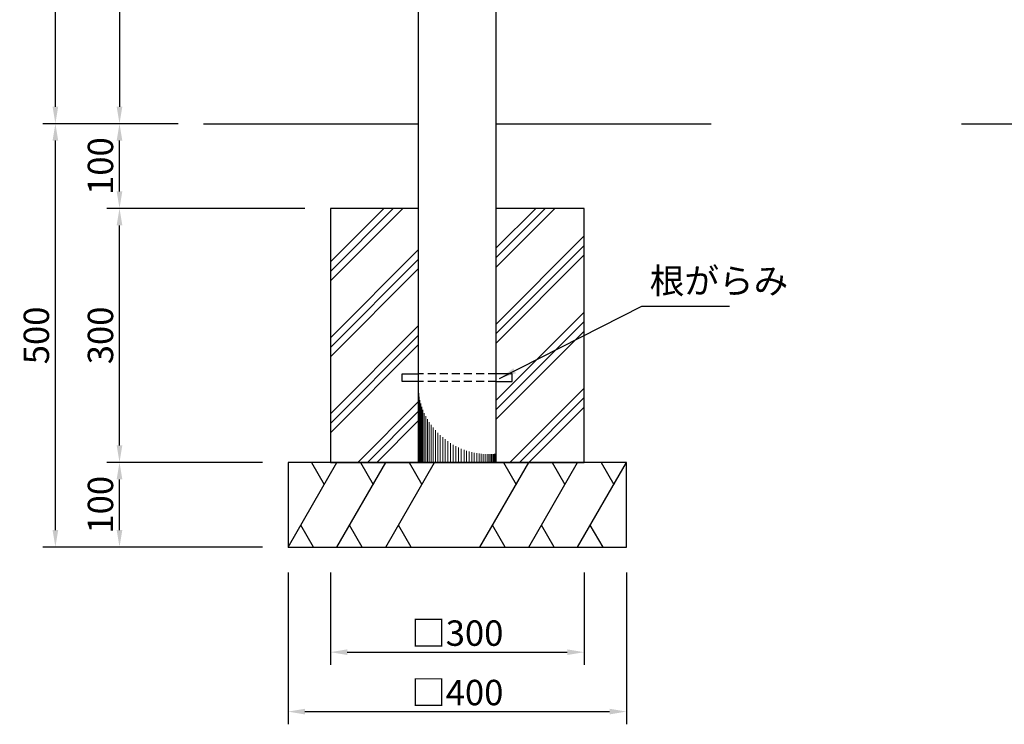
# Model space of a CAD drawing. Extents: x 0 to 4200, y 0 to 2970.
# Drawn here: x 1248 to 2411, y 653 to 1485 of the extents above; entities that cross this region are included whole.
import ezdxf

# ---------------------------------------------------------------- set-up
doc = ezdxf.new("R2010")
doc.units = 0
doc.header["$LTSCALE"] = 3
doc.linetypes.add('HIDDEN2', pattern=[4.762499999999999, 3.175, -1.5875])
doc.layers.get('DEFPOINTS').update_dxf_attribs({"linetype": 'CONTINUOUS'})
for name, color, linetype in [('P001', 131, 'CONTINUOUS'), ('P009', 51, 'CONTINUOUS'), ('P019', 71, 'CONTINUOUS'), ('P909', 55, 'CONTINUOUS'), ('P919', 75, 'CONTINUOUS'), ('P_2DIM', 6, 'CONTINUOUS'), ('P_7THICK', 7, 'CONTINUOUS')]:
    doc.layers.add(name, color=color, linetype=linetype)
doc.layers.add('P901', color=135, linetype='CONTINUOUS', lineweight=9)
doc.styles.add('BIGFONT', font='simplex.shx', dxfattribs={"bigfont": 'bigfont.shx'})
doc.dimstyles.new('DIMBIGFONT$0', dxfattribs={"dimtxt": 3, "dimasz": 2, "dimexe": 1.5, "dimexo": 3, "dimgap": 0.75, "dimtad": 1, "dimdec": 1, "dimdsep": 46, "dimtxsty": 'BIGFONT', "dimcen": 0, "dimclrt": 230, "dimadec": 0, "dimazin": 0, "dimtfac": 0.6, "dimtdec": 1, "dimtofl": 0, "dimtmove": 2, "dimatfit": 3, "dimfxl": 1, "dimtvp": 1, "dimtolj": 1, "dimarcsym": 0})
doc.dimstyles.new('DIMBIGFONT$7', dxfattribs={"dimtxt": 3, "dimasz": 2, "dimexe": 1.5, "dimexo": 3, "dimgap": 0.75, "dimtad": 1, "dimdec": 1, "dimdsep": 46, "dimtxsty": 'BIGFONT', "dimsah": 1, "dimcen": 0, "dimclrt": 230, "dimadec": 0, "dimazin": 0, "dimtfac": 0.6, "dimtdec": 1, "dimtofl": 0, "dimtmove": 0, "dimatfit": 3, "dimfxl": 1, "dimtvp": 1, "dimtolj": 1, "dimarcsym": 0})

# ---------------------------------------------------------------- blocks, each defined once
blk = doc.blocks.new('*D1')
at = {"layer": 'DEFPOINTS', "color": 0}
for p in [(1614.693243925092, 862.138959439796), (1914.693243925092, 862.138959439796), (1914.693243925092, 738.0236774800569)]:
    blk.add_point(p, dxfattribs=at)
at = {"layer": 'P_2DIM', "color": 0, "lineweight": -2}
for p, q in [((1614.693243925092, 832.138959439796), (1614.693243925092, 723.0236774800569)), ((1914.693243925092, 832.138959439796), (1914.693243925092, 723.0236774800569)), ((1634.693243925092, 738.0236774800569), (1894.693243925092, 738.0236774800569))]:
    blk.add_line(p, q, dxfattribs=at)
at = {"layer": 'P_2DIM', "color": 0}
for points in [[(1634.693243925092, 741.3570108133903), (1634.693243925092, 734.6903441467235), (1614.693243925092, 738.0236774800569)], [(1894.693243925092, 741.3570108133903), (1894.693243925092, 734.6903441467235), (1914.693243925092, 738.0236774800569)]]:
    blk.add_solid(points, dxfattribs=at)
at = {"layer": 'P_2DIM', "color": 230, "insert": (1764.693243925092, 760.5236774800569), "char_height": 30, "attachment_point": 5, "style": 'BIGFONT'}
blk.add_mtext('\\A1;□300', dxfattribs=at)
blk = doc.blocks.new('*D2')
at = {"layer": 'DEFPOINTS', "color": 0}
for p in [(1564.693243925092, 862.138959439796), (1964.693243925092, 862.138959439796), (1964.693243925092, 667.8406344125087)]:
    blk.add_point(p, dxfattribs=at)
at = {"layer": 'P_2DIM', "color": 0, "lineweight": -2}
for p, q in [((1564.693243925092, 832.138959439796), (1564.693243925092, 652.8406344125087)), ((1964.693243925092, 832.138959439796), (1964.693243925092, 652.8406344125087)), ((1584.693243925092, 667.8406344125087), (1944.693243925092, 667.8406344125087))]:
    blk.add_line(p, q, dxfattribs=at)
at = {"layer": 'P_2DIM', "color": 0}
for points in [[(1584.693243925092, 671.1739677458421), (1584.693243925092, 664.5073010791754), (1564.693243925092, 667.8406344125087)], [(1944.693243925092, 671.1739677458421), (1944.693243925092, 664.5073010791754), (1964.693243925092, 667.8406344125087)]]:
    blk.add_solid(points, dxfattribs=at)
at = {"layer": 'P_2DIM', "color": 230, "insert": (1764.693243925092, 690.3406344125087), "char_height": 30, "attachment_point": 5, "style": 'BIGFONT'}
blk.add_mtext('\\A1;□400', dxfattribs=at)
blk = doc.blocks.new('*D4')
at = {"layer": 'DEFPOINTS', "color": 0}
for p in [(1289.727741894806, 2177.138959439795), (1614.693243925091, 2177.138959439795), (1464.693243925092, 1362.138959439796)]:
    blk.add_point(p, dxfattribs=at)
at = {"layer": 'P_2DIM', "color": 0, "lineweight": -2}
for p, q in [((1584.693243925091, 2177.138959439795), (1274.727741894806, 2177.138959439795)), ((1289.727741894806, 1382.138959439796), (1289.727741894806, 2157.138959439795)), ((1434.693243925092, 1362.138959439796), (1274.727741894806, 1362.138959439796))]:
    blk.add_line(p, q, dxfattribs=at)
at = {"layer": 'P_2DIM', "color": 0}
for points in [[(1286.394408561473, 2157.138959439795), (1293.061075228139, 2157.138959439795), (1289.727741894806, 2177.138959439795)], [(1286.394408561473, 1382.138959439796), (1293.061075228139, 1382.138959439796), (1289.727741894806, 1362.138959439796)]]:
    blk.add_solid(points, dxfattribs=at)
at = {"layer": 'P_2DIM', "color": 230, "insert": (1267.227741894806, 1769.638959439796), "char_height": 30, "attachment_point": 5, "rotation": 90, "style": 'BIGFONT'}
blk.add_mtext('\\A1;815', dxfattribs=at)
blk = doc.blocks.new('*D3')
at = {"layer": 'DEFPOINTS', "color": 0}
for p in [(1614.693243925091, 2123.138959439798), (1365.49955097608, 1362.138959439796), (1464.693243925092, 1362.138959439796)]:
    blk.add_point(p, dxfattribs=at)
at = {"layer": 'P_2DIM', "color": 0, "lineweight": -2}
for p, q in [((1584.693243925091, 2123.138959439798), (1350.49955097608, 2123.138959439798)), ((1365.49955097608, 2103.138959439798), (1365.49955097608, 1382.138959439796)), ((1434.693243925092, 1362.138959439796), (1350.49955097608, 1362.138959439796))]:
    blk.add_line(p, q, dxfattribs=at)
at = {"layer": 'P_2DIM', "color": 0}
for points in [[(1362.166217642747, 2103.138959439798), (1368.832884309414, 2103.138959439798), (1365.49955097608, 2123.138959439798)], [(1362.166217642747, 1382.138959439796), (1368.832884309413, 1382.138959439796), (1365.49955097608, 1362.138959439796)]]:
    blk.add_solid(points, dxfattribs=at)
at = {"layer": 'P_2DIM', "color": 230, "insert": (1342.99955097608, 1742.638959439797), "char_height": 30, "attachment_point": 5, "rotation": 90, "style": 'BIGFONT'}
blk.add_mtext('\\A1;761', dxfattribs=at)
blk = doc.blocks.new('*D6')
at = {"layer": 'DEFPOINTS', "color": 0}
for p in [(1365.49955097608, 1262.138959439796), (1614.693243925091, 1262.138959439796), (1564.693243925091, 962.138959439796)]:
    blk.add_point(p, dxfattribs=at)
at = {"layer": 'P_2DIM', "color": 0, "lineweight": -2}
for p, q in [((1584.693243925091, 1262.138959439796), (1350.49955097608, 1262.138959439796)), ((1365.49955097608, 982.138959439796), (1365.49955097608, 1242.138959439796)), ((1534.693243925091, 962.138959439796), (1350.49955097608, 962.138959439796))]:
    blk.add_line(p, q, dxfattribs=at)
at = {"layer": 'P_2DIM', "color": 0}
for points in [[(1362.166217642747, 1242.138959439796), (1368.832884309413, 1242.138959439796), (1365.49955097608, 1262.138959439796)], [(1362.166217642747, 982.138959439796), (1368.832884309413, 982.138959439796), (1365.49955097608, 962.138959439796)]]:
    blk.add_solid(points, dxfattribs=at)
at = {"layer": 'P_2DIM', "color": 230, "insert": (1342.99955097608, 1112.138959439797), "char_height": 30, "attachment_point": 5, "rotation": 90, "style": 'BIGFONT'}
blk.add_mtext('\\A1;300', dxfattribs=at)
blk = doc.blocks.new('*D5')
at = {"layer": 'DEFPOINTS', "color": 0}
for p in [(1289.727741894806, 1362.138959439796), (1464.693243925092, 1362.138959439796), (1564.693243925091, 862.138959439796)]:
    blk.add_point(p, dxfattribs=at)
at = {"layer": 'P_2DIM', "color": 0, "lineweight": -2}
for p, q in [((1434.693243925092, 1362.138959439796), (1274.727741894806, 1362.138959439796)), ((1289.727741894806, 882.138959439796), (1289.727741894806, 1342.138959439796)), ((1534.693243925091, 862.138959439796), (1274.727741894806, 862.1389594397962))]:
    blk.add_line(p, q, dxfattribs=at)
at = {"layer": 'P_2DIM', "color": 0}
for points in [[(1286.394408561473, 1342.138959439796), (1293.061075228139, 1342.138959439796), (1289.727741894806, 1362.138959439796)], [(1286.394408561473, 882.138959439796), (1293.061075228139, 882.138959439796), (1289.727741894806, 862.138959439796)]]:
    blk.add_solid(points, dxfattribs=at)
at = {"layer": 'P_2DIM', "color": 230, "insert": (1267.227741894806, 1112.138959439796), "char_height": 30, "attachment_point": 5, "rotation": 90, "style": 'BIGFONT'}
blk.add_mtext('\\A1;500', dxfattribs=at)
blk = doc.blocks.new('*D7')
at = {"layer": 'DEFPOINTS', "color": 0}
for p in [(1365.49955097608, 962.138959439796), (1564.693243925091, 962.138959439796), (1564.693243925091, 862.138959439796)]:
    blk.add_point(p, dxfattribs=at)
at = {"layer": 'P_2DIM', "color": 0, "lineweight": -2}
for p, q in [((1534.693243925091, 962.138959439796), (1350.49955097608, 962.138959439796)), ((1365.49955097608, 882.138959439796), (1365.49955097608, 942.138959439796)), ((1534.693243925091, 862.138959439796), (1350.49955097608, 862.138959439796))]:
    blk.add_line(p, q, dxfattribs=at)
at = {"layer": 'P_2DIM', "color": 0}
for points in [[(1362.166217642747, 942.138959439796), (1368.832884309413, 942.138959439796), (1365.49955097608, 962.138959439796)], [(1362.166217642747, 882.138959439796), (1368.832884309413, 882.138959439796), (1365.49955097608, 862.138959439796)]]:
    blk.add_solid(points, dxfattribs=at)
at = {"layer": 'P_2DIM', "color": 230, "insert": (1342.99955097608, 912.1389594397963), "char_height": 30, "attachment_point": 5, "rotation": 90, "style": 'BIGFONT'}
blk.add_mtext('\\A1;100', dxfattribs=at)
blk = doc.blocks.new('*D8')
at = {"layer": 'DEFPOINTS', "color": 0}
for p in [(1365.49955097608, 1362.138959439796), (1464.693243925092, 1362.138959439796), (1614.693243925091, 1262.138959439796)]:
    blk.add_point(p, dxfattribs=at)
at = {"layer": 'P_2DIM', "color": 0, "lineweight": -2}
for p, q in [((1434.693243925092, 1362.138959439796), (1350.49955097608, 1362.138959439796)), ((1365.49955097608, 1282.138959439796), (1365.49955097608, 1342.138959439796)), ((1584.693243925091, 1262.138959439796), (1350.49955097608, 1262.138959439796))]:
    blk.add_line(p, q, dxfattribs=at)
at = {"layer": 'P_2DIM', "color": 0}
for points in [[(1362.166217642747, 1342.138959439796), (1368.832884309413, 1342.138959439796), (1365.49955097608, 1362.138959439796)], [(1362.166217642747, 1282.138959439796), (1368.832884309413, 1282.138959439796), (1365.49955097608, 1262.138959439796)]]:
    blk.add_solid(points, dxfattribs=at)
at = {"layer": 'P_2DIM', "color": 230, "insert": (1342.99955097608, 1312.138959439797), "char_height": 30, "attachment_point": 5, "rotation": 90, "style": 'BIGFONT'}
blk.add_mtext('\\A1;100', dxfattribs=at)

msp = doc.modelspace()

# ---------------------------------------------------------------- hatches: boundary and pattern name
at = {"layer": 'P919'}
h = msp.add_hatch(dxfattribs=at)
h.set_pattern_fill('PLAST', color=256, scale=10, angle=45, style=0)
h.set_pattern_definition([(45, (-1642.527987944502, -15.22631206598999), (-44.90128060534576, 44.90128060534577), []), (45, (-1648.140648020171, -9.613651990321756), (-44.90128060534576, 44.90128060534577), []), (45, (-1653.753308095839, -4.000991914653554), (-44.90128060534576, 44.90128060534577), [])])
h.paths.add_polyline_path([(1718.69324392509, 1262.138959439796), (1614.693243925092, 1262.138959439796), (1614.693243925092, 962.1389594397962), (1718.693243925089, 962.138959439796), (1718.693243925089, 1057.638959439796), (1699.693243925091, 1057.638959439796), (1699.69324392509, 1066.638959439796), (1718.693243925089, 1066.638959439796)])
h.paths.add_polyline_path([(1914.693243925092, 1262.138959439796), (1810.693243925096, 1262.138959439796), (1810.693243925096, 1066.638959439796), (1829.693243925091, 1066.638959439796), (1829.693243925091, 1057.638959439796), (1810.693243925096, 1057.638959439796), (1810.693243925096, 962.138959439796), (1914.693243925092, 962.138959439796)])

# ---------------------------------------------------------------- linework, layer by layer
at = {"layer": 'P001'}
msp.add_lwpolyline([(1718.69324392509, 2123.138959439798), (1718.693243925089, 962.138959439796), (1810.693243925096, 962.138959439796), (1810.693243925097, 2123.138959439798)], dxfattribs=at)
at = {"layer": 'P009'}
for points in [[(1718.693243925089, 1057.638959439796), (1699.693243925091, 1057.638959439796), (1699.693243925091, 1066.638959439796), (1718.693243925089, 1066.638959439796)], [(1810.693243925096, 1057.638959439796), (1829.693243925091, 1057.638959439796), (1829.693243925091, 1066.638959439796), (1810.693243925096, 1066.638959439796)]]:
    msp.add_lwpolyline(points, dxfattribs=at)
at = {"layer": 'P019'}
msp.add_lwpolyline([(1718.693243925089, 1262.138959439796), (1614.693243925092, 1262.138959439796), (1614.693243925092, 962.138959439796), (1914.693243925092, 962.138959439796), (1914.693243925092, 1262.138959439796), (1810.693243925096, 1262.138959439796)], dxfattribs=at)
msp.add_lwpolyline([(1564.693243925092, 862.138959439796), (1964.693243925092, 862.138959439796), (1964.693243925092, 962.138959439796), (1564.693243925092, 962.138959439796)], close=True, dxfattribs=at)
at = {"layer": 'P901'}
for p, q in [((1719.140912762979, 1043.83072103533), (1719.140912762979, 962.138959439796)), ((1719.698454291335, 1039.783664966461), (1719.698454291335, 962.138959439796)), ((1720.475205911928, 1035.773599834453), (1720.475205911928, 962.138959439796)), ((1721.467383368938, 1031.812511226978), (1721.467383368938, 962.138959439796)), ((1722.670152873531, 1027.912091275243), (1722.670152873531, 962.138959439796)), ((1724.077654653581, 1024.083667815791), (1724.077654653581, 962.138959439796)), ((1725.683031501895, 1020.338135234578), (1725.683031501895, 962.138959439796)), ((1727.478462183843, 1016.685887329023), (1727.478462183843, 962.138959439796)), ((1729.455199541618, 1013.136752524465), (1729.455199541618, 962.138959439796)), ((1731.603613109512, 1009.699931783193), (1731.603613109512, 962.138959439796)), ((1733.913236032583, 1006.383939547598), (1733.913236032583, 962.138959439796)), ((1736.37281606011, 1003.196548064309), (1736.37281606011, 962.138959439796)), ((1738.970370365437, 1000.144735444249), (1738.970370365437, 962.138959439796)), ((1741.693243925091, 997.2346378247757), (1741.693243925091, 962.138959439796)), ((1744.528171172794, 994.4715060153294), (1744.528171172794, 962.138959439796)), ((1747.461340627958, 991.8596670278212), (1747.461340627958, 962.138959439796)), ((1750.478462183843, 989.4024909180744), (1750.478462183843, 962.138959439796)), ((1753.564836727505, 987.1023633954146), (1753.564836727505, 962.138959439796)), ((1756.705427752412, 984.9606646943439), (1756.705427752412, 962.138959439796)), ((1759.884934614779, 982.9777552450423), (1759.884934614779, 962.138959439796)), ((1763.087867076775, 981.1529687276789), (1763.087867076775, 962.138959439796)), ((1766.298620773407, 979.5652893261295), (1766.298620773407, 962.138959439796)), ((1769.501553235404, 978.1483786941999), (1769.501553235404, 962.138959439796)), ((1772.681060097771, 976.8977028088366), (1772.681060097771, 962.138959439796)), ((1775.821651122676, 975.8075467556782), (1775.821651122676, 962.138959439796)), ((1778.908025666339, 974.871052526506), (1778.908025666339, 962.138959439796)), ((1781.925147222223, 974.0802702791289), (1781.925147222223, 962.138959439796)), ((1784.858316677389, 973.4262245825967), (1784.858316677389, 962.138959439796)), ((1787.693243925091, 972.8989971850706), (1787.693243925091, 962.138959439796)), ((1790.416117484746, 972.487827787324), (1790.416117484746, 962.138959439796)), ((1793.013671790072, 972.1812341468367), (1793.013671790072, 962.138959439796)), ((1795.4732518176, 971.9671525381846), (1795.4732518176, 962.138959439796)), ((1797.78287474067, 971.833099117267), (1797.78287474067, 962.138959439796)), ((1799.931288308565, 971.7663520473061), (1799.931288308565, 962.138959439796)), ((1801.908025666339, 971.7541533233061), (1801.908025666339, 962.138959439796)), ((1803.703456348288, 971.7839280802846), (1803.703456348288, 962.138959439796)), ((1805.308833196602, 971.8435178214941), (1805.308833196602, 962.138959439796)), ((1806.716334976652, 971.9214225281057), (1806.716334976652, 962.138959439796)), ((1807.919104481244, 972.007045126843), (1807.919104481244, 962.138959439796)), ((1808.911281938253, 972.090930452393), (1808.911281938254, 962.138959439796)), ((1809.688033558846, 972.1649898294008), (1809.688033558846, 962.138959439796)), ((1810.245575087204, 972.2227018999047), (1810.245575087204, 962.138959439796)), ((1810.581190237043, 972.2592804921469), (1810.581190237043, 962.138959439796))]:
    msp.add_line(p, q, dxfattribs=at)
at = {"layer": 'P909', "linetype": 'HIDDEN2'}
for p, q in [((1810.693243925096, 1066.638959439796), (1718.693243925089, 1066.638959439796)), ((1810.693243925096, 1057.638959439796), (1718.693243925089, 1057.638959439796))]:
    msp.add_line(p, q, dxfattribs=at)
at = {"layer": 'P919'}
for p, q in [((1564.693243925092, 862.138959439796), (1622.428270844055, 962.138959439796)), ((1592.428270844055, 962.138959439796), (1607.428270844055, 936.1581973262632)), ((1622.428270844055, 862.138959439796), (1680.163297763017, 962.138959439796)), ((1650.163297763018, 962.138959439796), (1665.163297763017, 936.1581973262632)), ((1680.163297763017, 862.138959439796), (1737.898324681979, 962.138959439796)), ((1707.89832468198, 962.138959439796), (1722.898324681979, 936.1581973262632)), ((1791.488163168206, 862.138959439796), (1849.223190087168, 962.138959439796)), ((1819.223190087168, 962.138959439796), (1834.223190087168, 936.1581973262632)), ((1849.223190087168, 862.138959439796), (1906.95821700613, 962.138959439796)), ((1876.958217006131, 962.138959439796), (1891.95821700613, 936.1581973262632)), ((1906.95821700613, 862.138959439796), (1964.693243925092, 962.138959439796)), ((1934.693243925093, 962.138959439796), (1949.693243925092, 936.1581973262632)), ((1594.693243925092, 862.138959439796), (1579.693243925093, 888.1197215533289)), ((1652.428270844055, 862.138959439796), (1637.428270844055, 888.1197215533289)), ((1710.163297763017, 862.138959439796), (1695.163297763018, 888.1197215533289)), ((1821.488163168206, 862.138959439796), (1806.488163168206, 888.1197215533289)), ((1879.223190087168, 862.138959439796), (1864.223190087168, 888.1197215533289)), ((1936.95821700613, 862.138959439796), (1921.958217006131, 888.1197215533289))]:
    msp.add_line(p, q, dxfattribs=at)
at = {"layer": 'P_7THICK'}
for p, q in [((1464.693243925092, 1362.138959439796), (1718.693243925089, 1362.138959439796)), ((1810.693243925096, 1362.138959439796), (2064.693243925092, 1362.138959439796)), ((2360.588119356227, 1362.138959439796), (2960.588119356227, 1362.138959439796))]:
    msp.add_line(p, q, dxfattribs=at)

# ---------------------------------------------------------------- texts
at = {"layer": 'P_2DIM', "color": 230, "insert": (1992.193243925092, 1152.251941684406), "char_height": 30, "attachment_point": 7, "style": 'BIGFONT'}
msp.add_mtext('根がらみ', dxfattribs=at)

# ---------------------------------------------------------------- dimensions: what is measured, and where the dimension line sits
at = {"layer": 'P_2DIM'}
for base, p1, p2, picture, middle in [((1289.727741894806, 2177.138959439795), (1464.693243925092, 1362.138959439796), (1614.693243925091, 2177.138959439795), '*D4', (1267.227741894806, 1769.638959439796)), ((1365.49955097608, 1362.138959439796), (1614.693243925091, 2123.138959439798), (1464.693243925092, 1362.138959439796), '*D3', (1342.99955097608, 1742.638959439797)), ((1289.727741894806, 1362.138959439796), (1564.693243925091, 862.138959439796), (1464.693243925092, 1362.138959439796), '*D5', (1267.227741894806, 1112.138959439796)), ((1365.49955097608, 1362.138959439796), (1614.693243925091, 1262.138959439796), (1464.693243925092, 1362.138959439796), '*D8', (1342.99955097608, 1312.138959439797)), ((1365.49955097608, 1262.138959439796), (1564.693243925091, 962.138959439796), (1614.693243925091, 1262.138959439796), '*D6', (1342.99955097608, 1112.138959439797)), ((1365.49955097608, 962.138959439796), (1564.693243925091, 862.138959439796), (1564.693243925091, 962.138959439796), '*D7', (1342.99955097608, 912.1389594397963))]:
    dim = msp.add_linear_dim(base=base, p1=p1, p2=p2, angle=90, dimstyle='DIMBIGFONT$0', override={"dimscale": 10}, dxfattribs=at)
    dim.commit()
    dim.dimension.update_dxf_attribs({"geometry": picture, "text_midpoint": middle})
for base, p1, p2, picture, middle in [((1964.693243925092, 667.8406344125087), (1564.693243925092, 862.138959439796), (1964.693243925092, 862.138959439796), '*D2', (1764.693243925092, 690.3406344125087)), ((1914.693243925092, 738.0236774800569), (1614.693243925092, 862.138959439796), (1914.693243925092, 862.138959439796), '*D1', (1764.693243925092, 760.5236774800569))]:
    dim = msp.add_linear_dim(base=base, p1=p1, p2=p2, text='□<>', dimstyle='DIMBIGFONT$0', override={"dimscale": 10}, dxfattribs=at)
    dim.commit()
    dim.dimension.update_dxf_attribs({"geometry": picture, "text_midpoint": middle})

# ---------------------------------------------------------------- leaders
at = {"layer": 'P_2DIM', "annotation_type": 0, "has_hookline": 1, "hookline_direction": 0, "text_width": 94.28571428571429}
msp.add_leader([(1814.693243925092, 1061.272197646326), (1982.693243925092, 1146.752873495664), (1984.693243925092, 1146.752873495664)], dimstyle='DIMBIGFONT$7', override={"dimscale": 10, "dimdec": 2, "dimtdec": 2}, dxfattribs=at)

doc.saveas('drawing.dxf')
